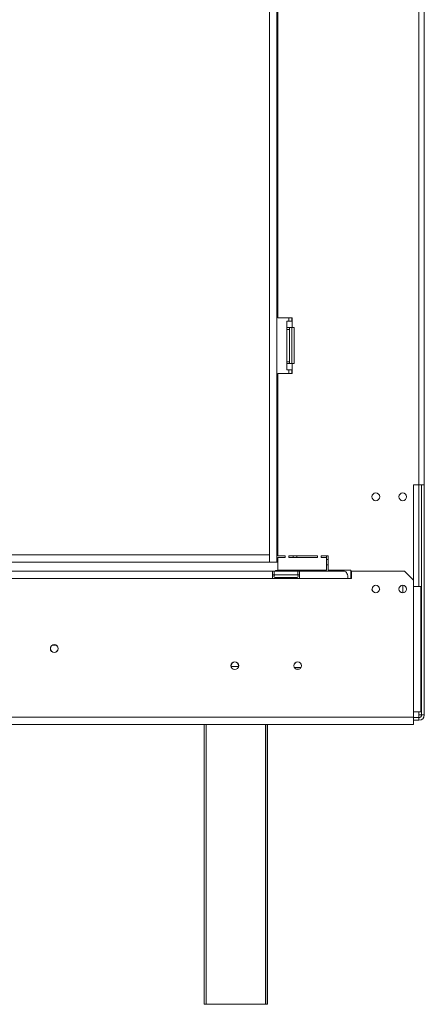
# Model space of a CAD drawing. Units: millimetres. Extents: x 100 to 4847, y 76 to 3783.
# Drawn here: x 1980 to 2205, y 1945 to 2493 of the extents above; entities that cross this region are included whole.
import ezdxf

# ---------------------------------------------------------------- set-up
doc = ezdxf.new("R2010")
doc.units = ezdxf.units.MM
doc.header["$LTSCALE"] = 18

msp = doc.modelspace()

# ---------------------------------------------------------------- linework, layer by layer
at = {"color": 7, "linetype": 'Continuous', "lineweight": 15}
for p, q in [((2202.1639394, 2742.5121562), (2202.1639394, 2234.0121562)), ((2205.1639394, 2742.5121562), (2205.1639394, 2234.0121562)), ((2119.0239394, 2737.5121562), (2119.0239394, 2191.0121562)), ((2123.0239394, 2737.5121562), (2123.0239394, 2191.0121562)), ((2123.6639394, 2649.5121562), (2123.6639394, 2327.0121562)), ((2131.6639394, 2327.0121562), (2123.6639394, 2327.0121562)), ((2131.6639394, 2325.0121562), (2128.6639394, 2325.0121562)), ((2128.6639394, 2325.0121562), (2128.6639394, 2321.5121562)), ((2129.6639394, 2325.0121562), (2129.6639394, 2327.0121562)), ((2131.4139394, 2327.0121562), (2131.4139394, 2325.0121562)), ((2131.6639394, 2325.0121562), (2131.6639394, 2327.0121562)), ((2131.6639394, 2325.0121562), (2131.6639394, 2321.5121562)), ((2128.6639394, 2321.5121562), (2131.6639394, 2321.5121562)), ((2128.6639394, 2321.5121562), (2128.6639394, 2320.5121562)), ((2128.6639394, 2302.5121562), (2128.6639394, 2320.5121562)), ((2130.1639394, 2320.5121562), (2128.6639394, 2320.5121562)), ((2130.1639394, 2320.5121562), (2130.1639394, 2321.5121562)), ((2130.1639394, 2302.5121562), (2130.1639394, 2320.5121562)), ((2131.4139394, 2321.5121562), (2131.4139394, 2301.5121562)), ((2132.6639394, 2321.5121562), (2131.6639394, 2321.5121562)), ((2132.6639394, 2301.5121562), (2132.6639394, 2321.5121562)), ((2130.1639394, 2302.5121562), (2128.6639394, 2302.5121562)), ((2128.6639394, 2302.5121562), (2128.6639394, 2301.5121562)), ((2131.6639394, 2301.5121562), (2128.6639394, 2301.5121562)), ((2128.6639394, 2301.5121562), (2128.6639394, 2298.0121562)), ((2130.1639394, 2301.5121562), (2130.1639394, 2302.5121562)), ((2131.6639394, 2301.5121562), (2131.6639394, 2298.0121562)), ((2131.6639394, 2301.5121562), (2132.6639394, 2301.5121562)), ((2123.6639394, 2296.0121562), (2123.6639394, 2194.5121562)), ((2123.6639394, 2296.0121562), (2131.6639394, 2296.0121562)), ((2128.6639394, 2298.0121562), (2131.6639394, 2298.0121562)), ((2129.6639394, 2296.0121562), (2129.6639394, 2298.0121562)), ((2131.4139394, 2298.0121562), (2131.4139394, 2296.0121562)), ((2131.6639394, 2296.0121562), (2131.6639394, 2298.0121562)), ((2199.1639394, 2234.0121562), (2202.1639394, 2234.0121562)), ((2199.1639394, 2180.9121562), (2199.1639394, 2234.0121562)), ((2205.1639394, 2234.0121562), (2202.1639394, 2234.0121562)), ((2203.6639394, 2106.0121562), (2203.6639394, 2234.0121562)), ((2205.1639394, 2106.0121562), (2205.1639394, 2234.0121562)), ((2119.0239394, 2195.0121562), (529.6639394, 2195.0121562)), ((2119.0239394, 2195.0121562), (2119.0239394, 2191.0121562)), ((2123.1239394, 2195.0121562), (2123.0239394, 2195.0121562)), ((2123.1239394, 2195.0121562), (2123.1239394, 2191.0121562)), ((2123.6639394, 2195.0121562), (2123.1239394, 2195.0121562)), ((2127.6639394, 2194.5121562), (2123.6639394, 2194.5121562)), ((2123.6639394, 2193.5121562), (2123.6639394, 2186.5121562)), ((2123.6639394, 2193.5121562), (2127.6639394, 2193.5121562)), ((2127.6639394, 2193.5121562), (2127.6639394, 2194.5121562)), ((2145.6639394, 2194.5121562), (2129.6639394, 2194.5121562)), ((2129.6639394, 2194.5121562), (2129.6639394, 2193.5121562)), ((2129.6639394, 2193.5121562), (2145.6639394, 2193.5121562)), ((2132.1239394, 2193.5121562), (2132.1239394, 2194.5121562)), ((2134.1239394, 2194.5121562), (2134.1239394, 2193.5121562)), ((2145.6639394, 2193.5121562), (2145.6639394, 2194.5121562)), ((2151.6639394, 2194.5121562), (2147.6639394, 2194.5121562)), ((2147.6639394, 2194.5121562), (2147.6639394, 2193.5121562)), ((2147.6639394, 2193.5121562), (2150.6639394, 2193.5121562)), ((2150.6639394, 2194.5121562), (2150.6639394, 2193.5121562)), ((2150.6639394, 2193.5121562), (2150.6639394, 2186.5121562)), ((2150.6639394, 2192.5121562), (2151.6639394, 2192.5121562)), ((2151.6639394, 2186.5121562), (2151.6639394, 2194.5121562)), ((2119.0239394, 2191.0121562), (529.6639394, 2191.0121562)), ((2120.6639394, 2185.9121562), (1910.6639394, 2185.9121562)), ((2119.0239394, 2191.0121562), (2123.0239394, 2191.0121562)), ((2120.6639394, 2181.9121562), (2120.6639394, 2185.9121562)), ((2120.6639394, 2185.9121562), (2121.6639394, 2185.9121562)), ((2121.6639394, 2183.9121562), (2121.6639394, 2185.9121562)), ((2134.6639394, 2185.9121562), (2121.6639394, 2185.9121562)), ((2122.3904367, 2186.4121562), (2122.3904367, 2185.9121562)), ((2122.3904367, 2186.4121562), (2125.2771881, 2186.4121562)), ((2123.1239394, 2191.0121562), (2123.0239394, 2191.0121562)), ((2123.6639394, 2191.0121562), (2123.1239394, 2191.0121562)), ((2123.6639394, 2186.5121562), (2150.6639394, 2186.5121562)), ((2125.2771881, 2186.4121562), (2125.2771881, 2185.9121562)), ((2125.2771881, 2186.4121562), (2131.0506908, 2186.4121562)), ((2129.6639394, 2186.4121562), (2129.6639394, 2186.5121562)), ((2131.0506908, 2186.4121562), (2131.0506908, 2185.9121562)), ((2131.0506908, 2186.4121562), (2133.9374421, 2186.4121562)), ((2133.9374421, 2186.4121562), (2133.9374421, 2185.9121562)), ((2134.6639394, 2183.9121562), (2134.6639394, 2185.9121562)), ((2134.6639394, 2185.9121562), (2135.6639394, 2185.9121562)), ((2160.6639394, 2185.9121562), (2135.6639394, 2185.9121562)), ((2135.6639394, 2185.9121562), (2135.6639394, 2181.9121562)), ((2151.6639394, 2186.5121562), (2164.1639394, 2186.5121562)), ((2164.1639394, 2186.5121562), (2164.1639394, 2181.9121562)), ((2164.6639394, 2181.9121562), (2164.6639394, 2185.9121562)), ((2164.6639394, 2185.9121562), (2194.1639394, 2185.9121562)), ((2199.1639394, 2180.9121562), (2194.1639394, 2185.9121562)), ((2120.6639394, 2181.9121562), (1910.6639394, 2181.9121562)), ((2120.6639394, 2183.9121562), (2121.6639394, 2183.9121562)), ((2135.6639394, 2181.9121562), (2120.6639394, 2181.9121562)), ((2134.6639394, 2183.9121562), (2121.6639394, 2183.9121562)), ((2121.9888303, 2182.4328848), (2122.2175971, 2182.4121562)), ((2122.2175971, 2182.4121562), (2124.4973997, 2182.4121562)), ((2124.4973997, 2182.4121562), (2125.0763849, 2182.4328848)), ((2125.0763849, 2182.4328848), (2125.8841368, 2182.4121562)), ((2125.8841368, 2182.4121562), (2130.443742, 2182.4121562)), ((2130.443742, 2182.4121562), (2131.251494, 2182.4328848)), ((2131.251494, 2182.4328848), (2131.8304791, 2182.4121562)), ((2131.8304791, 2182.4121562), (2134.1102817, 2182.4121562)), ((2134.1102817, 2182.4121562), (2134.3390486, 2182.4328848)), ((2134.6639394, 2183.9121562), (2135.6639394, 2183.9121562)), ((2162.6639394, 2181.9121562), (2135.6639394, 2181.9121562)), ((2164.6639394, 2181.9121562), (2162.6639394, 2181.9121562)), ((2199.1639394, 2180.9121562), (2199.1639394, 2177.4121562)), ((2193.1639394, 2178.1621562), (2193.1639394, 2174.2621562)), ((2199.1639394, 2177.4121562), (2199.1639394, 2107.7121562)), ((2203.1639394, 2177.4121562), (2199.1639394, 2177.4121562)), ((2203.1639394, 2177.4121562), (2203.1639394, 2107.7121562)), ((2193.1639394, 2174.2621562), (2193.1598479, 2173.9621617)), ((1998.523627, 2144.9121562), (1999.8042518, 2144.9121562)), ((2136.510558, 2132.4121562), (2132.8173209, 2132.4121562)), ((2135.3042518, 2131.4121562), (2134.023627, 2131.4121562)), ((2203.6639394, 2125.4121562), (2203.1639394, 2125.4121562)), ((2203.6639394, 2115.4121562), (2203.1639394, 2115.4121562)), ((549.1639394, 2104.7121562), (2199.1639394, 2104.7121562)), ((2199.1639394, 2104.7121562), (2199.1639394, 2107.7121562)), ((2199.1639394, 2107.7121562), (2203.1639394, 2107.7121562)), ((2199.1639394, 2104.7121562), (2199.1639394, 2100.7121562)), ((2202.1639394, 2104.5121562), (2199.1639394, 2104.5121562)), ((2203.6639394, 2106.0121562), (2202.1639394, 2106.0121562)), ((2202.1639394, 2106.0121562), (2202.1639394, 2104.5121562)), ((2202.1639394, 2104.5121562), (2202.1639394, 2103.0121562)), ((2203.6639394, 2106.0121562), (2205.1639394, 2106.0121562)), ((549.1639394, 2100.7121562), (2199.1639394, 2100.7121562)), ((2082.6639394, 1945.0121562), (2082.6639394, 2100.7121562)), ((2117.6639394, 2100.7121562), (2117.6639394, 1945.0121562)), ((2117.9139394, 2100.7121562), (2117.9139394, 1945.0121562)), ((2202.1639394, 2103.0121562), (2199.1639394, 2103.0121562)), ((2083.6639394, 1945.0121562), (2082.6639394, 1945.0121562)), ((2116.6639394, 1945.0121562), (2083.6639394, 1945.0121562)), ((2117.6639394, 1945.0121562), (2116.6639394, 1945.0121562)), ((2117.9139394, 1945.0121562), (2117.6639394, 1945.0121562))]:
    msp.add_line(p, q, dxfattribs=at)
at = {"color": 8, "linetype": 'Continuous', "lineweight": 15}
for p, q in [((2202.1639394, 2234.0121562), (2202.1639394, 2177.4121562)), ((2150.6639394, 2189.5121562), (2151.6639394, 2189.5121562)), ((2125.8841368, 2182.4121562), (2125.8841368, 2181.9121562)), ((2130.443742, 2182.4121562), (2130.443742, 2181.9121562)), ((2203.1639394, 2141.4121562), (2203.6639394, 2141.4121562)), ((2097.6243316, 2132.9121562), (2101.7035472, 2132.9121562)), ((2202.1639394, 2107.7121562), (2202.1639394, 2106.0121562)), ((2083.6639394, 2100.7121562), (2083.6639394, 1945.0121562)), ((2116.6639394, 1945.0121562), (2116.6639394, 2100.7121562))]:
    msp.add_line(p, q, dxfattribs=at)
at = {"color": 7, "linetype": 'Continuous', "lineweight": 15}
for centre, radius in [((2178.1639394, 2227.3621562), 2.15), ((2193.1639394, 2227.3621562), 2.15), ((2178.1639394, 2176.0621562), 2.1), ((2193.1639394, 2176.0621562), 2.1), ((1999.1639394, 2142.9121562), 2.2), ((1999.1639394, 2142.9121562), 2.1), ((2099.6639394, 2133.4121562), 2.15), ((2099.6639394, 2133.4121562), 2.1), ((2134.6639394, 2133.4121562), 2.15), ((2134.6639394, 2133.4121562), 2.1)]:
    msp.add_circle(centre, radius, dxfattribs=at)
for centre, radius, start, end in [((2122.1639394, 2183.1621562), 0.75, 90, 256.487050109), ((2134.1639394, 2183.1621562), 0.75, 283.505123639, 90), ((2178.1639394, 2176.1621562), 2.15, 183.056889398, 356.811112669), ((2193.1639394, 2176.1621562), 2.15, 234.092071956, 305.991937263), ((2199.6639394, 2141.4121562), 4, 0, 28.955024373), ((2202.1639394, 2106.0121562), 3, 270, 0), ((2202.1639394, 2106.0121562), 1.5, 270, 0)]:
    msp.add_arc(centre, radius, start, end, dxfattribs=at)
at = {"color": 8, "linetype": 'Continuous', "lineweight": 15}
for centre, start, end in [((2122.1853967, 2181.5513556), 24.762156676, 87.857708272), ((2124.4651994, 2181.5513556), 24.762156674, 87.857708274), ((2131.8626795, 2181.5513556), 92.142291727, 155.237843325), ((2134.1424821, 2181.5513556), 92.142291727, 155.237843326)]:
    msp.add_arc(centre, 0.8614026, start, end, dxfattribs=at)
at = {"color": 7, "linetype": 'Continuous', "lineweight": 15}
msp.add_ellipse((2160.6639394, 2181.9121562), major_axis=(0, 4), ratio=0.5, start_param=4.7123889804, end_param=6.2831853072, dxfattribs=at)
for points, knots in [([(2122.7495662, 2181.9121562), (2122.7357604, 2181.9386601), (2122.671002, 2182.0629809), (2122.457125, 2182.2391577), (2122.2058131, 2182.3719409), (2122.0368562, 2182.421281), (2121.9908156, 2182.4324051), (2121.9888303, 2182.4328848)], [0, 0, 0, 0, 0.0945098036, 0.4433139268, 0.8497202737, 0.9935198257, 1, 1, 1, 1]), ([(2125.4567528, 2181.9121562), (2125.4498499, 2181.9386601), (2125.4174707, 2182.0629809), (2125.3105322, 2182.2391577), (2125.1848762, 2182.3719409), (2125.1003978, 2182.421281), (2125.0773775, 2182.4324051), (2125.0763849, 2182.4328848)], [0, 0, 0, 0, 0.09450980358, 0.44331392677, 0.84972027369, 0.9935198257, 1, 1, 1, 1]), ([(2131.251494, 2182.4328848), (2131.2505013, 2182.4324051), (2131.227481, 2182.421281), (2131.1430026, 2182.3719409), (2131.0173466, 2182.2391577), (2130.9104081, 2182.0629809), (2130.8780289, 2181.9386601), (2130.871126, 2181.9121562)], [0, 0, 0, 0, 0.0064801743, 0.1502797263, 0.5566860732, 0.9054901964, 1, 1, 1, 1]), ([(2134.3390486, 2182.4328848), (2134.3370633, 2182.4324051), (2134.2910227, 2182.421281), (2134.1220658, 2182.3719409), (2133.8707538, 2182.2391577), (2133.6568768, 2182.0629809), (2133.5921184, 2181.9386601), (2133.5783126, 2181.9121562)], [0, 0, 0, 0, 0.0064801743, 0.1502797263, 0.5566860732, 0.9054901964, 1, 1, 1, 1])]:
    msp.add_open_spline(points, degree=3, knots=knots, dxfattribs=at)

doc.saveas('drawing.dxf')
